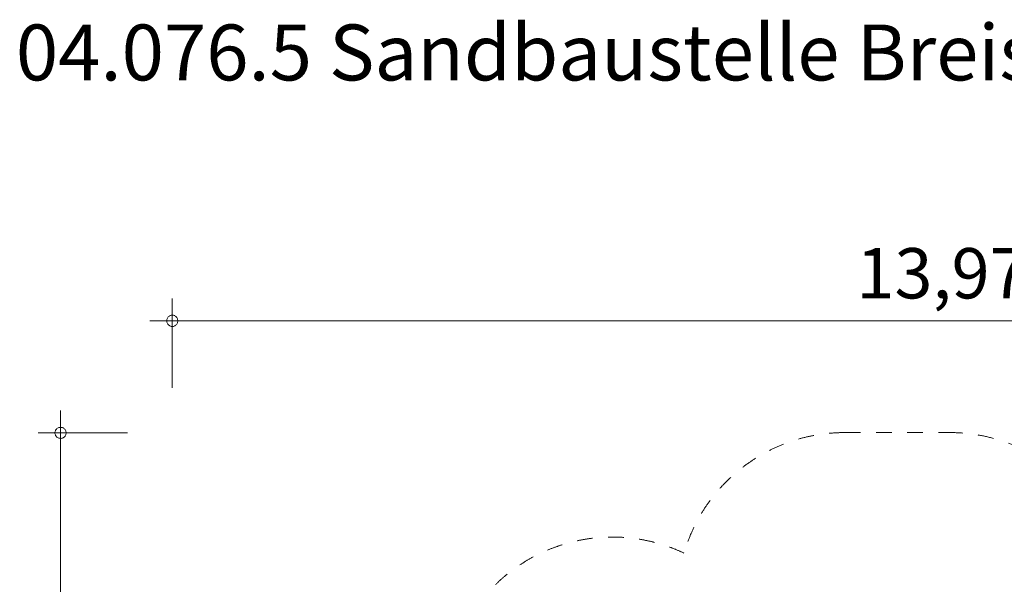
# Model space of a CAD drawing. Units: millimetres. Extents: x 383070 to 398900, y -1258879 to -1244602.
# Drawn here: x 383362 to 392176, y -1249652 to -1244602 of the extents above; entities that cross this region are included whole.
import ezdxf

# ---------------------------------------------------------------- set-up
doc = ezdxf.new("R2010")
doc.units = ezdxf.units.MM
doc.header["$LTSCALE"] = 200
doc.linetypes.add('CADWORK_3', pattern=[4, 2, -2])
doc.layers.add('Ech.1_200', color=7, linetype='Continuous')
doc.styles.add('vagrounded lt-', font='VAGROLN.TTF', dxfattribs={"height": 1})

# ---------------------------------------------------------------- blocks, each defined once
blk = doc.blocks.new('DIM1')
at = {"layer": 'Ech.1_200', "color": 7, "linetype": 'Continuous', "lineweight": 20}
for p, q in [((383727.9, -1258678.6), (383727.9, -1248098.6)), ((384327.9, -1248298.6), (383527.9, -1248298.6)), ((384327.9, -1258678.6), (383527.9, -1258678.6)), ((383727.9, -1258678.6), (383727.9, -1258878.6))]:
    blk.add_line(p, q, dxfattribs=at)
for points in [[(383777.9, -1248298.6), (383777.9, -1248292.6), (383775.9, -1248284.6), (383773.9, -1248278.6), (383771.9, -1248274.6), (383767.9, -1248268.6), (383763.9, -1248264.6), (383759.9, -1248258.6), (383753.9, -1248256.6), (383749.9, -1248252.6), (383743.9, -1248250.6), (383737.9, -1248248.6), (383731.9, -1248248.6), (383723.9, -1248248.6), (383717.9, -1248248.6), (383711.9, -1248250.6), (383705.9, -1248252.6), (383701.9, -1248256.6), (383695.9, -1248258.6), (383691.9, -1248264.6), (383687.9, -1248268.6), (383683.9, -1248274.6), (383681.9, -1248278.6), (383679.9, -1248284.6), (383677.9, -1248292.6), (383677.9, -1248298.6)], [(383677.9, -1248298.6), (383677.9, -1248304.6), (383679.9, -1248310.6), (383681.9, -1248316.6), (383683.9, -1248322.6), (383687.9, -1248326.6), (383691.9, -1248332.6), (383695.9, -1248336.6), (383701.9, -1248340.6), (383705.9, -1248342.6), (383711.9, -1248344.6), (383717.9, -1248346.6), (383723.9, -1248348.6), (383731.9, -1248348.6), (383737.9, -1248346.6), (383743.9, -1248344.6), (383749.9, -1248342.6), (383753.9, -1248340.6), (383759.9, -1248336.6), (383763.9, -1248332.6), (383767.9, -1248326.6), (383771.9, -1248322.6), (383773.9, -1248316.6), (383775.9, -1248310.6), (383777.9, -1248304.6), (383777.9, -1248298.6)], [(383777.9, -1258678.6), (383777.9, -1258672.6), (383775.9, -1258666.6), (383773.9, -1258660.6), (383771.9, -1258654.6), (383767.9, -1258648.6), (383763.9, -1258644.6), (383759.9, -1258640.6), (383753.9, -1258636.6), (383749.9, -1258632.6), (383743.9, -1258630.6), (383737.9, -1258628.6), (383731.9, -1258628.6), (383723.9, -1258628.6), (383717.9, -1258628.6), (383711.9, -1258630.6), (383705.9, -1258632.6), (383701.9, -1258636.6), (383695.9, -1258640.6), (383691.9, -1258644.6), (383687.9, -1258648.6), (383683.9, -1258654.6), (383681.9, -1258660.6), (383679.9, -1258666.6), (383677.9, -1258672.6), (383677.9, -1258678.6)], [(383677.9, -1258678.6), (383677.9, -1258684.6), (383679.9, -1258690.6), (383681.9, -1258696.6), (383683.9, -1258702.6), (383687.9, -1258708.6), (383691.9, -1258712.6), (383695.9, -1258716.6), (383701.9, -1258720.6), (383705.9, -1258724.6), (383711.9, -1258726.6), (383717.9, -1258728.6), (383723.9, -1258728.6), (383731.9, -1258728.6), (383737.9, -1258728.6), (383743.9, -1258726.6), (383749.9, -1258724.6), (383753.9, -1258720.6), (383759.9, -1258716.6), (383763.9, -1258712.6), (383767.9, -1258708.6), (383771.9, -1258702.6), (383773.9, -1258696.6), (383775.9, -1258690.6), (383777.9, -1258684.6), (383777.9, -1258678.6)]]:
    blk.add_lwpolyline(points, dxfattribs=at)
blk = doc.blocks.new('DIM2')
at = {"layer": 'Ech.1_200', "color": 7, "linetype": 'Continuous', "lineweight": 20}
for p, q in [((384727.9, -1247895.2), (384727.9, -1247095.2)), ((384727.9, -1247295.2), (384527.9, -1247295.2)), ((384727.9, -1247295.2), (398899.9, -1247295.2))]:
    blk.add_line(p, q, dxfattribs=at)
for points in [[(384777.9, -1247295.2), (384777.9, -1247289.2), (384775.9, -1247283.2), (384773.9, -1247277.2), (384771.9, -1247271.2), (384767.9, -1247265.2), (384763.9, -1247261.2), (384759.9, -1247257.2), (384753.9, -1247253.2), (384749.9, -1247249.2), (384743.9, -1247247.2), (384737.9, -1247245.2), (384731.9, -1247245.2), (384723.9, -1247245.2), (384717.9, -1247245.2), (384711.9, -1247247.2), (384705.9, -1247249.2), (384701.9, -1247253.2), (384695.9, -1247257.2), (384691.9, -1247261.2), (384687.9, -1247265.2), (384683.9, -1247271.2), (384681.9, -1247277.2), (384679.9, -1247283.2), (384677.9, -1247289.2), (384677.9, -1247295.2)], [(384677.9, -1247295.2), (384677.9, -1247301.2), (384679.9, -1247307.2), (384681.9, -1247313.2), (384683.9, -1247319.2), (384687.9, -1247325.2), (384691.9, -1247329.2), (384695.9, -1247333.2), (384701.9, -1247337.2), (384705.9, -1247341.2), (384711.9, -1247343.2), (384717.9, -1247345.2), (384723.9, -1247345.2), (384731.9, -1247345.2), (384737.9, -1247345.2), (384743.9, -1247343.2), (384749.9, -1247341.2), (384753.9, -1247337.2), (384759.9, -1247333.2), (384763.9, -1247329.2), (384767.9, -1247325.2), (384771.9, -1247319.2), (384773.9, -1247313.2), (384775.9, -1247307.2), (384777.9, -1247301.2), (384777.9, -1247295.2)]]:
    blk.add_lwpolyline(points, dxfattribs=at)

msp = doc.modelspace()

# ---------------------------------------------------------------- linework, layer by layer
at = {"layer": 'Ech.1_200', "color": 64, "linetype": 'CADWORK_3', "lineweight": 18, "ltscale": 0.35}
msp.add_lwpolyline([(390747.9, -1248295.2), (391687.9, -1248295.2)], dxfattribs=at)
for centre, start, end in [((390747.9, -1249795.2), 90, 163.66249), ((391687.9, -1249795.2), 0, 90), ((388667.9, -1250729.6), 64.71981, 180)]:
    msp.add_arc(centre, 1500, start, end, dxfattribs=at)

# ---------------------------------------------------------------- block references
at = {"layer": 'Ech.1_200'}
for name in ['DIM2', 'DIM1']:
    msp.add_blockref(name, (0, 0), dxfattribs=at)

# ---------------------------------------------------------------- texts
at = {"layer": 'Ech.1_200', "color": 7, "linetype": 'Continuous', "style": 'vagrounded lt-'}
msp.add_text('13,97m', height=450, dxfattribs=at).set_placement((390851.6, -1247095.2))
at = {"layer": 'Ech.1_200', "color": 7, "linetype": 'Continuous', "insert": (383327.9, -1244645.2), "char_height": 500, "width": 22974.226, "attachment_point": 1, "line_spacing_factor": 1.08, "style": 'vagrounded lt-'}
msp.add_mtext('{\\fVAGRounded Lt|b0|i0;\\W1.000000;\\H500.000000;\\C7;04.076.5 Sandbaustelle Breisgau}', dxfattribs=at)

doc.saveas('drawing.dxf')
